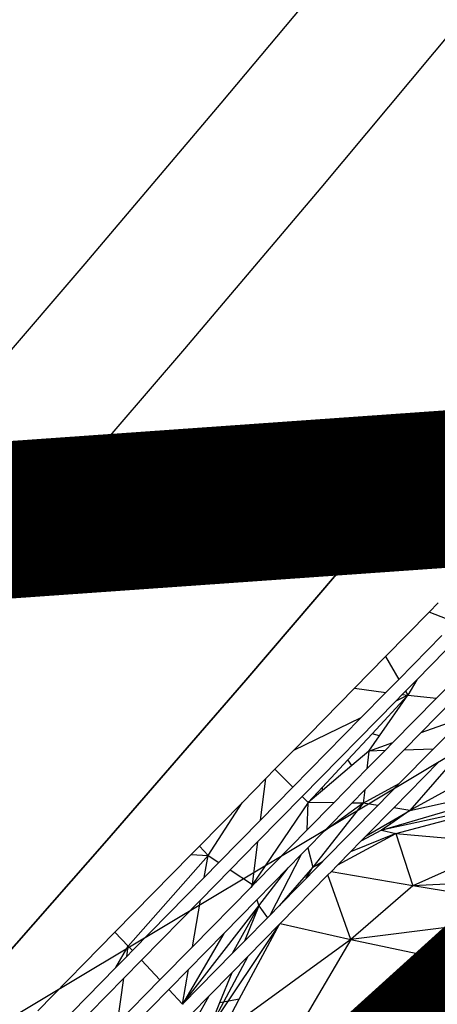
# Model space of a CAD drawing. Units: millimetres. Extents: x 497583810 to 996805258, y 3067149277 to 6135571324.
# Drawn here: x 498286373 to 498286692, y 3067586363 to 3067587115 of the extents above; entities that cross this region are included whole.
import ezdxf

# ---------------------------------------------------------------- set-up
doc = ezdxf.new("R2010")
doc.units = ezdxf.units.MM
doc.header["$LTSCALE"] = 1000
doc.header["$MEASUREMENT"] = 0
for name, pattern in [('ACAD_ISO04W100', [30, 24, -3, 0, -3]), ('DASH', [0.35, 0.25, -0.1]), ('PHANTOM2', [31.75, 15.875, -3.175, 3.175, -3.175, 3.175, -3.175])]:
    doc.linetypes.add(name, pattern=pattern)
for name, color, linetype in [('_TCH_BOUNDARY', 7, 'Continuous'), ('WL-中轴线', 1, 'ACAD_ISO04W100'), ('WL-五金构件', 1, 'Continuous'), ('WL-外轮廓线', 4, 'Continuous'), ('WL-水体', 140, 'DASH'), ('WL-用地红线', 210, 'PHANTOM2'), ('WL-铺装', 9, 'Continuous'), ('WL-非建筑资料', 27, 'Continuous')]:
    doc.layers.add(name, color=color, linetype=linetype)

# ---------------------------------------------------------------- blocks, each defined once
blk = doc.blocks.new('手')
for p, q in [((15512, 6907.3), (15518.95, 6914.37)), ((15478.67, 6873.39), (15512, 6907.3)), ((15525.69, 6902.07), (15512, 6907.3)), ((15521.8, 6889.58), (15488.74, 6855.95)), ((15535.26, 6889.01), (15502.53, 6855.71)), ((15454.97, 6849.27), (15478.67, 6873.39)), ((15478.67, 6873.39), (15488.74, 6855.95)), ((15545.92, 6870.45), (15517.54, 6841.57)), ((15488.74, 6855.95), (15479.01, 6846.05)), ((15502.53, 6855.71), (15493.93, 6846.96)), ((15502.53, 6855.71), (15495.75, 6843.8)), ((15408.3, 6801.8), (15454.97, 6849.27)), ((15454.97, 6849.27), (15479.01, 6846.05)), ((15479.01, 6846.05), (15459.86, 6826.56)), ((15495.75, 6843.8), (15468.36, 6814.39)), ((15474.16, 6812.96), (15495.75, 6843.8)), ((15517.54, 6841.57), (15484.34, 6807.8)), ((15491.4, 6844.39), (15486.42, 6839.32)), ((15495.75, 6843.8), (15486.42, 6839.32)), ((15493.93, 6846.96), (15491.4, 6844.39)), ((15491.4, 6844.39), (15495.75, 6843.8)), ((15493.93, 6846.96), (15495.75, 6843.8)), ((15495.75, 6843.8), (15517.54, 6841.57)), ((15486.42, 6839.32), (15414.99, 6766.65)), ((15530.27, 6840.26), (15505.92, 6815.49)), ((15459.86, 6826.56), (15407.87, 6773.67)), ((15459.86, 6826.56), (15408.3, 6801.8)), ((15505.92, 6815.49), (15539.17, 6827.34)), ((15514.94, 6802.69), (15539.17, 6827.34)), ((15468.36, 6814.39), (15449.92, 6794.59)), ((15465.97, 6801.25), (15474.16, 6812.96)), ((15474.16, 6812.96), (15468.36, 6814.39)), ((15505.92, 6815.49), (15492.7, 6802.04)), ((15465.97, 6801.25), (15484.34, 6807.8)), ((15484.34, 6807.8), (15478.26, 6801.61)), ((15538.47, 6803.39), (15497.34, 6755.96)), ((15394.06, 6787.3), (15408.3, 6801.8)), ((15465.97, 6801.25), (15452.88, 6790.18)), ((15492.7, 6802.04), (15462.74, 6771.56)), ((15478.26, 6801.61), (15464.48, 6787.59)), ((15465.97, 6801.25), (15464.48, 6787.59)), ((15478.26, 6801.61), (15465.97, 6801.25)), ((15489.11, 6776.42), (15514.94, 6802.69)), ((15514.94, 6802.69), (15492.7, 6802.04)), ((15574.28, 6797.93), (15497.34, 6755.96)), ((15449.92, 6794.59), (15430.47, 6773.71)), ((15452.88, 6790.18), (15430.48, 6771.24)), ((15452.88, 6790.18), (15449.92, 6794.59)), ((15484.9, 6757.86), (15519.41, 6792.97)), ((15387.29, 6780.42), (15394.06, 6787.3)), ((15407.87, 6773.67), (15394.06, 6787.3)), ((15464.48, 6787.59), (15439.1, 6761.76)), ((15369.03, 6761.83), (15387.29, 6780.42)), ((15383.21, 6748.57), (15387.29, 6780.42)), ((15407.87, 6773.67), (15383.21, 6748.57)), ((15430.47, 6773.71), (15419.63, 6762.08)), ((15430.48, 6771.24), (15430.47, 6773.71)), ((15461.64, 6761.4), (15489.11, 6776.42)), ((15472.7, 6759.72), (15489.11, 6776.42)), ((15475.55, 6740.77), (15608.93, 6780.3)), ((15497.34, 6755.96), (15608.93, 6780.3)), ((15414.99, 6766.65), (15381.1, 6732.16)), ((15419.63, 6762.08), (15414.99, 6766.65)), ((15430.48, 6771.24), (15419.63, 6762.08)), ((15462.74, 6771.56), (15452.9, 6761.54)), ((15462.74, 6771.56), (15461.64, 6761.4)), ((15336.43, 6728.67), (15369.03, 6761.83)), ((15342.97, 6721.57), (15369.03, 6761.83)), ((15419.63, 6762.08), (15376.89, 6699.35)), ((15418.86, 6741.17), (15419.63, 6762.08)), ((15439.1, 6761.76), (15418.86, 6741.17)), ((15439.1, 6761.76), (15419.63, 6762.08)), ((15461.64, 6761.4), (15423.02, 6712.65)), ((15431.03, 6717.32), (15472.7, 6759.72)), ((15452.9, 6761.54), (15431.35, 6739.62)), ((15461.64, 6761.4), (15431.35, 6739.62)), ((15461.64, 6761.4), (15452.9, 6761.54)), ((15472.7, 6759.72), (15461.64, 6761.4)), ((15587.14, 6765.16), (15475.55, 6740.77)), ((15486.63, 6738.29), (15587.14, 6765.16)), ((15463.85, 6736.45), (15484.9, 6757.86)), ((15481.88, 6746.96), (15497.34, 6755.96)), ((15497.34, 6755.96), (15482.69, 6745.75)), ((15497.34, 6755.96), (15484.9, 6757.86)), ((15383.21, 6748.57), (15351.3, 6716.11)), ((15463.85, 6736.45), (15481.88, 6746.96)), ((15482.69, 6745.75), (15475.55, 6740.77)), ((15482.69, 6745.75), (15481.88, 6746.96)), ((15418.86, 6741.17), (15380.11, 6701.75)), ((15431.35, 6739.62), (15419.24, 6727.3)), ((15442.18, 6714.39), (15486.63, 6738.29)), ((15486.63, 6738.29), (15451.91, 6724.3)), ((15475.55, 6740.77), (15459.83, 6732.35)), ((15459.83, 6732.35), (15463.85, 6736.45)), ((15475.55, 6740.77), (15486.63, 6738.29)), ((15486.63, 6738.29), (15571.84, 6730.53)), ((15486.63, 6738.29), (15499.48, 6698.4)), ((15330.13, 6722.26), (15336.43, 6728.67)), ((15336.43, 6728.67), (15342.97, 6721.57)), ((15381.1, 6732.16), (15359.83, 6710.52)), ((15376.89, 6699.35), (15381.1, 6732.16)), ((15451.91, 6724.3), (15459.83, 6732.35)), ((15571.84, 6730.53), (15499.48, 6698.4)), ((15271.89, 6663.01), (15330.13, 6722.26)), ((15282.02, 6652.31), (15342.97, 6721.57)), ((15330.13, 6722.26), (15342.97, 6721.57)), ((15340.07, 6704.69), (15342.97, 6721.57)), ((15342.97, 6721.57), (15351.3, 6716.11)), ((15414.23, 6722.2), (15390.11, 6675.69)), ((15414.23, 6722.2), (15404.28, 6712.07)), ((15419.24, 6727.3), (15414.23, 6722.2)), ((15419.24, 6727.3), (15423.02, 6712.65)), ((15442.18, 6714.39), (15451.91, 6724.3)), ((15351.3, 6716.11), (15340.07, 6704.69)), ((15397.32, 6683.03), (15428.69, 6714.94)), ((15423.02, 6712.65), (15429.22, 6716.27)), ((15429.72, 6716.24), (15423.02, 6712.65)), ((15428.69, 6714.94), (15423.02, 6712.65)), ((15428.69, 6714.94), (15430.24, 6716.52)), ((15429.22, 6716.27), (15430.64, 6717.09)), ((15429.22, 6716.27), (15429.72, 6716.24)), ((15430.24, 6716.52), (15429.72, 6716.24)), ((15430.24, 6716.52), (15430.64, 6716.93)), ((15430.64, 6717.09), (15431.03, 6717.32)), ((15430.64, 6716.93), (15431.03, 6717.32)), ((15430.64, 6716.93), (15430.64, 6717.09)), ((15437.01, 6709.14), (15442.18, 6714.39)), ((15359.83, 6710.52), (15337.11, 6687.41)), ((15359.83, 6710.52), (15376.89, 6699.35)), ((15404.28, 6712.07), (15380.41, 6687.79)), ((15381.83, 6683.14), (15404.28, 6712.07)), ((15423.02, 6712.65), (15397.32, 6683.03)), ((15398.12, 6669.57), (15434.61, 6706.69)), ((15418.02, 6704.09), (15423.02, 6712.65)), ((15434.61, 6706.69), (15437.01, 6709.14)), ((15452.24, 6657.35), (15434.61, 6706.69)), ((15499.48, 6698.4), (15437.01, 6709.14)), ((15701.27, 6707.74), (15499.48, 6698.4)), ((15340.07, 6704.69), (15285.22, 6648.88)), ((15376.89, 6699.35), (15375.62, 6697.19)), ((15377.09, 6698.68), (15375.62, 6697.19)), ((15376.89, 6699.35), (15380.11, 6701.75)), ((15376.89, 6699.35), (15377.09, 6698.68)), ((15380.11, 6701.75), (15377.09, 6698.68)), ((15499.48, 6698.4), (15452.24, 6657.35)), ((15621.09, 6678.66), (15499.48, 6698.4)), ((15375.62, 6697.19), (15331.01, 6651.79)), ((15337.11, 6687.41), (15292.06, 6641.57)), ((15323.49, 6607.94), (15381.83, 6683.14)), ((15331.01, 6651.79), (15337.11, 6687.41)), ((15380.41, 6687.79), (15355.08, 6662.02)), ((15361.82, 6646.9), (15381.83, 6683.14)), ((15381.83, 6683.14), (15370.91, 6656.15)), ((15380.41, 6687.79), (15381.83, 6683.14)), ((15381.83, 6683.14), (15388.38, 6673.93)), ((15390.11, 6675.69), (15397.32, 6683.03)), ((15388.38, 6673.93), (15390.11, 6675.69)), ((15621.09, 6678.66), (15452.24, 6657.35)), ((15397.38, 6668.81), (15343.69, 6588.87)), ((15366.88, 6611.71), (15397.62, 6669.06)), ((15370.91, 6656.15), (15388.38, 6673.93)), ((15373.44, 6644.46), (15397.62, 6669.06)), ((15397.62, 6669.06), (15398.12, 6669.57)), ((15398.12, 6669.57), (15452.24, 6657.35)), ((15212.86, 6602.95), (15271.89, 6663.01)), ((15282.02, 6652.31), (15271.89, 6663.01)), ((15355.08, 6662.02), (15323.49, 6607.94)), ((15355.08, 6662.02), (15328.04, 6634.51)), ((15452.24, 6657.35), (15352.71, 6585.27)), ((15361.82, 6646.9), (15370.91, 6656.15)), ((15452.24, 6657.35), (15401.01, 6570.83)), ((15452.24, 6657.35), (15551.97, 6636.44)), ((15272.65, 6636.09), (15282.02, 6652.31)), ((15280.93, 6644.52), (15282.02, 6652.31)), ((15285.22, 6648.88), (15280.93, 6644.52)), ((15285.22, 6648.88), (15282.02, 6652.31)), ((15331.01, 6651.79), (15306.15, 6626.5)), ((15323.49, 6607.94), (15361.82, 6646.9)), ((15280.93, 6644.52), (15272.65, 6636.09)), ((15292.06, 6641.57), (15278.61, 6627.89)), ((15306.15, 6626.5), (15292.06, 6641.57)), ((15373.44, 6644.46), (15354.7, 6609.45)), ((15361.1, 6631.9), (15373.44, 6644.46)), ((15272.65, 6636.09), (15213.54, 6575.95)), ((15328.04, 6634.51), (15312.98, 6619.19)), ((15323.49, 6607.94), (15328.04, 6634.51)), ((15343.85, 6614.36), (15361.1, 6631.9)), ((15361.1, 6631.9), (15351.8, 6608.92)), ((15401.01, 6570.83), (15551.97, 6636.44)), ((15278.61, 6627.89), (15252.67, 6601.5)), ((15273.84, 6593.63), (15278.61, 6627.89)), ((15306.15, 6626.5), (15273.84, 6593.63)), ((15312.98, 6619.19), (15271.52, 6577)), ((15323.49, 6607.94), (15312.98, 6619.19)), ((15323.47, 6607.89), (15323.49, 6607.94)), ((15323.51, 6607.92), (15323.49, 6607.94)), ((15330.26, 6600.53), (15343.85, 6614.36)), ((15333.97, 6596.46), (15343.85, 6614.36)), ((15351.8, 6608.92), (15346.68, 6596.27)), ((15354.7, 6609.45), (15347.42, 6595.84)), ((15354.7, 6609.45), (15351.8, 6608.92)), ((15366.88, 6611.71), (15354.7, 6609.45)), ((15355.78, 6591), (15366.88, 6611.71))]:
    blk.add_line(p, q)
blk = doc.blocks.new('l')
blk.add_wipeout([(-3667.33, -824.69), (-4869.39, -2136.82), (-6026.9, -3488.41), (-7138.57, -4877.94), (-8203.17, -6303.86), (-9219.49, -7764.58), (-10186.41, -9258.47), (-11102.84, -10783.85), (-11967.75, -12339.02), (-12780.18, -13922.23), (-13539.23, -15531.73), (-14244.04, -17165.7), (-14893.82, -18822.32), (-15240.85, -19704.44), (-15618.63, -20573.83), (-16026.69, -21429.42), (-16464.54, -22270.16), (-16931.63, -23095.01), (-17427.39, -23902.96), (-17951.2, -24693), (-18502.43, -25464.18), (-19080.38, -26215.52), (-19684.35, -26946.12), (-20313.6, -27655.07), (-20967.34, -28341.49), (-21644.78, -29004.54), (-22345.07, -29643.4), (-23067.36, -30257.28), (-23810.75, -30845.43), (-24574.33, -31407.13), (-25357.16, -31941.67), (-26158.27, -32448.41), (-26976.67, -32926.71), (-27811.35, -33375.99), (-28661.3, -33795.69), (-29525.45, -34185.3), (-30402.75, -34544.34), (-31292.1, -34872.35), (-32192.43, -35168.95), (-33102.61, -35433.76), (-34021.53, -35666.46), (-34948.04, -35866.75), (-35881.02, -36034.4), (-36819.31, -36169.2), (-37761.75, -36270.98), (-38707.18, -36339.61), (-39654.44, -36375.01), (-40602.36, -36377.14), (-41549.77, -36345.99), (-42495.5, -36281.61), (-43438.39, -36184.07), (-44377.28, -36053.49), (-45311, -35890.03), (-46238.41, -35693.9), (-47830.56, -35355.48), (-49433.03, -35069.89), (-51044.07, -34837.44), (-52661.91, -34658.39), (-54284.79, -34532.92), (-55910.93, -34461.17), (-57538.55, -34443.23), (-59165.88, -34479.12), (-60791.13, -34568.78), (-64668.44, -36258.42), (-68598.27, -37822.03), (-67058.79, -37468.74), (-65508.36, -37167.13), (-63948.71, -36917.54), (-62381.58, -36720.24), (-60808.73, -36575.47), (-59231.92, -36483.37), (-57652.92, -36444.06), (-56073.48, -36457.57), (-54495.37, -36523.9), (-52920.37, -36642.96), (-51350.23, -36814.63), (-49786.71, -37038.71), (-48231.55, -37314.96), (-46686.51, -37643.05), (-45736.89, -37844.69), (-44781.05, -38014.43), (-43820.07, -38152.09), (-42855.02, -38257.5), (-41886.98, -38330.55), (-40917.04, -38371.17), (-39946.28, -38379.29), (-38975.8, -38354.91), (-38006.67, -38298.07), (-37039.99, -38208.82), (-36076.84, -38087.27), (-35118.3, -37933.55), (-34165.44, -37747.82), (-33219.33, -37530.32), (-32281.03, -37281.26), (-31351.59, -37000.94), (-30432.05, -36689.67), (-29523.45, -36347.79), (-28626.8, -35975.69), (-27743.11, -35573.79), (-26873.37, -35142.54), (-26018.54, -34682.42), (-25179.6, -34193.94), (-24357.47, -33677.66), (-23553.09, -33134.15), (-22767.35, -32564.02), (-22001.13, -31967.91), (-21255.3, -31346.49), (-20530.68, -30700.46), (-19828.09, -30030.53), (-19148.32, -29337.46), (-18492.12, -28622.03), (-17860.24, -27885.03), (-17253.38, -27127.3), (-16672.23, -26349.68), (-16117.43, -25553.04), (-15589.6, -24738.28), (-15089.34, -23906.31), (-14617.2, -23058.06), (-14173.72, -22194.49), (-13759.4, -21316.55), (-13374.69, -20425.24), (-13020.03, -19521.55), (-12419.16, -17986.77), (-11769.21, -16472.11), (-11070.86, -14979.16), (-10324.83, -13509.44), (-9531.9, -12064.5), (-8692.88, -10645.81), (-7808.65, -9254.86), (-6880.11, -7893.09), (-5908.24, -6561.89), (-4894.04, -5262.66), (-3838.55, -3996.74), (-2742.88, -2765.43), (-1608.15, -1570.02), (-435.54, -411.74), (773.72, 708.21), (2018.4, 1788.66), (2259.36, 1989.86), (2018.4, 1788.66), (1517.58, 1403.57), (996.8, 1045.92), (457.55, 716.77), (-98.59, 417.06), (-670.03, 147.65), (-1255.12, -90.67), (-1852.16, -297.22), (-2459.44, -471.4)])
at = {"layer": '_TCH_BOUNDARY'}
blk.add_lwpolyline([(-3667.33, -824.69, 0.100661), (-14893.82, -18822.32, -0.376263), (-46238.41, -35693.9, 0.074542), (-60791.13, -34568.78, -0.016142), (-68598.27, -37822.03, -0.117606), (-46686.51, -37643.05, 0.376265), (-13020.03, -19521.55, -0.12945), (2018.4, 1788.66, 0.006675), (2259.36, 1989.86, 0.001532), (2018.4, 1788.66, -0.107896), (-2459.44, -471.4, 0.015861)], format="xyb", close=True, dxfattribs=at)
at = {"layer": 'WL-外轮廓线', "linetype": 'Continuous'}
blk.add_lwpolyline([(-14893.88, -18822.5, -0.100662), (-3667.33, -824.69, -0.015861), (-2459.44, -471.4, 0.114654), (2259.36, 1989.86, 0.131008), (-13020.03, -19521.55, -0.376265), (-46686.51, -37643.05, 0.117606), (-68598.27, -37822.03, 0.016142), (-60791.13, -34568.78, -0.074542), (-46238.41, -35693.9, 0.376265), (-14893.75, -18822.16)], format="xyb", dxfattribs=at)

msp = doc.modelspace()

# ---------------------------------------------------------------- linework, layer by layer
at = {"layer": 'WL-水体'}
msp.add_lwpolyline([(498262460.19, 3067575214.67, 0.000001), (498257929.54, 3067574256.82, 0.000045)], format="xyb", dxfattribs=at)
at = {"layer": 'WL-用地红线', "ltscale": 0.2, "const_width": 300, "elevation": -240353.2, "flags": 128}
msp.add_lwpolyline([(498101834.99, 3067528846.09), (498112214.94, 3067531762.3), (498121396.54, 3067533778.79), (498121224.02, 3067534879.23), (498135000.41, 3067538315.96), (498140997.92, 3067542652.56), (498147507.63, 3067543138.51), (498156141.33, 3067545343.47), (498173828.73, 3067550320.96), (498197843.86, 3067555326.4), (498214008.58, 3067559815), (498227478.57, 3067564310.64), (498234736.61, 3067566784.71), (498241075.57, 3067569961.76), (498244563.87, 3067571605.01), (498272585.24, 3067577422.85, 0.109144), (498286974.76, 3067586470.73), (498293341.47, 3067591791.61), (498299848.97, 3067602029.98), (498302914.17, 3067602092.92), (498304525.28, 3067605418.35), (498303808.65, 3067608116.78), (498311115.43, 3067613308.68), (498319150.44, 3067620430.18), (498325961.31, 3067628148.96), (498335614.09, 3067639000.93), (498343149.96, 3067648995.51), (498347410.21, 3067652899.81), (498349146.89, 3067656288.12), (498355748.97, 3067664619.46), (498359323.66, 3067669134.79), (498365808.42, 3067680571.92), (498370989.86, 3067691490.96), (498378717.2, 3067703269.85), (498384659.47, 3067711728.7), (498390031.73, 3067721629.04), (498396589.62, 3067737619.78), (498400307.02, 3067747259.15), (498402229.61, 3067760949.24), (498403521.04, 3067767921.91), (498405929.76, 3067776075.78), (498407084.97, 3067784301.55), (498408774.14, 3067789182.27), (498411560.59, 3067798494.55), (498413942.3, 3067808029.88), (498412177.94, 3067811950.19), (498412904.91, 3067818728.55), (498413930.53, 3067827225.75), (498412893.99, 3067832680.91), (498408861.33, 3067835079.72), (498411087.23, 3067846069.15), (498414060.73, 3067859229.33), (498417213.49, 3067864492.09), (498421863.82, 3067868148.42), (498426990.41, 3067870829.18), (498429395.51, 3067874628.76), (498442221.13, 3067902456.77), (498449332.89, 3067915937.35), (498464251.75, 3067938604.7), (498470123.58, 3067948374.04), (498473279.19, 3067953541.96), (498474991.28, 3067958453.32), (498485541.02, 3067972087.47), (498495237.34, 3067982784.4), (498503582.39, 3067994722.33), (498514254.68, 3068001893.15), (498534158.23, 3068014509.19), (498546777.02, 3068026563.62), (498552588.86, 3068038368.08), (498563227.25, 3068042059.98), (498573188.5, 3068057461.4), (498575316.36, 3068064715.47), (498575738.99, 3068071191.83), (498576371.71, 3068078593.59), (498579783.73, 3068089952.37), (498579347.32, 3068096306.27), (498583010.31, 3068107849.35), (498585119.57, 3068113961.95), (498585889.42, 3068122333.81), (498590286.21, 3068129471.26), (498590350.13, 3068142888.32), (498582974.99, 3068146771.79), (498578572.81, 3068155707.91), (498577192.62, 3068163467.63), (498578390.44, 3068174907.01), (498580791.89, 3068180895.98), (498580758.35, 3068190452.81), (498583157.94, 3068196251.93), (498581841.96, 3068204175.77), (498579190.49, 3068205024.35), (498578877.73, 3068216274.27), (498570974.49, 3068240827.19), (498566400.68, 3068256259.07), (498560955.56, 3068261420.99), (498551303.39, 3068267645.67), (498548467.36, 3068271696.53), (498546954.56, 3068280896.5), (498540332.08, 3068286297.83), (498543692.97, 3068293962.39), (498545883.33, 3068297430.5), (498543549.6, 3068300326.9), (498539358.56, 3068300636.13), (498530678.32, 3068304454.45), (498525890.08, 3068313628.04), (498525913.63, 3068326695.93), (498528553.33, 3068331337.4), (498528130.47, 3068341194.47), (498534164.24, 3068342691.41), (498533403.81, 3068349855.17), (498538277.75, 3068367958.48), (498538438.83, 3068373791.19), (498533147.37, 3068387074.04), (498534339.66, 3068391750.69), (498540506.05, 3068417413.89), (498544695.24, 3068416783.47), (498547194.67, 3068431106.23), (498543222.53, 3068433830.91), (498544657.08, 3068439778.52), (498542192.41, 3068443424.12), (498540944.62, 3068443765.31), (498542233.45, 3068447635.4), (498543345.72, 3068446900.68), (498546407.32, 3068457005.24), (498547651.91, 3068456335.03), (498551580.37, 3068467549.87), (498572143.55, 3068458056.49), (498576366.17, 3068457677.45), (498577767.84, 3068462732.25), (498565807.4, 3068467072.49), (498564678.46, 3068472658.8), (498580427.32, 3068492779.19), (498593187.84, 3068518504), (498600345.49, 3068541749.18), (498602494.57, 3068541068.65), (498612184.89, 3068587860.55), (498611596.67, 3068592851.93), (498614789.95, 3068593775.52), (498617945.64, 3068612626.6), (498617643.09, 3068618452.04), (498615529.51, 3068620404.12), (498613517.14, 3068632745.26), (498614119.03, 3068639799.31), (498616671.37, 3068641839.13), (498615220.03, 3068650497.35), (498613692.15, 3068669564.94), (498610119.39, 3068698606.94), (498608201.56, 3068708206.69), (498598918.74, 3068725645.12), (498593350.2, 3068753868.38), (498587010.62, 3068773511.04), (498583536.24, 3068783688.49), (498579384.3, 3068782178.43), (498571736.1, 3068809826.46), (498575562.99, 3068814604.07, 0.325919), (498573219.46, 3068830200.29), (498573219.46, 3068830200.29), (498566158.29, 3068835995), (498563588.71, 3068843468.37), (498563431.07, 3068849728.41), (498565053.66, 3068863120.93), (498565694.85, 3068874426.96, 0.198832), (498561111.64, 3068882224.13, 0.227387), (498552601.01, 3068883006.33), (498548824.81, 3068885396.86, 0.196327), (498543785.48, 3068899118.81, 0.271134), (498532079.52, 3068901099.64), (498513309.09, 3068894323.84), (498512617.87, 3068893443.69), (498513051.81, 3068888936.79), (498504447.35, 3068888611.29), (498497062.87, 3068887387.02), (498496992.64, 3068887011.84), (498497042.31, 3068867382.04), (498499681.56, 3068859903.68), (498502773.31, 3068854352.72), (498532630.72, 3068821487.83), (498535593.21, 3068821973.21), (498549298.16, 3068802395.63), (498554852.71, 3068787899.18), (498559777.29, 3068776253.07), (498561606.71, 3068770650.8), (498561952.28, 3068768210.33), (498568222.79, 3068764295.07), (498568769.07, 3068763458.48), (498571724.74, 3068732218.64), (498576161.7, 3068710822.7), (498578090.37, 3068702267.87), (498578947.84, 3068701358.99), (498581353.33, 3068689785.58), (498582387.74, 3068684399.65), (498584222.26, 3068677073.62), (498586047.61, 3068672192.35), (498587688.2, 3068669858.54), (498589076.22, 3068654872.27), (498588166.47, 3068654583.48), (498588645.74, 3068649676.37), (498588281.6, 3068637870.09), (498585827.11, 3068632134.67), (498584831.39, 3068628975.36), (498584422.53, 3068623796.25), (498583151.03, 3068615425.27), (498577436.27, 3068592021.8), (498576940.49, 3068585586.56), (498577114.59, 3068582918.25), (498572502.65, 3068571785.7), (498569069.79, 3068558069.01), (498569032.23, 3068554213.62), (498563417.85, 3068534493.6), (498561690.23, 3068523137.78), (498559762.48, 3068514419.03), (498548778.47, 3068486441.3), (498546492.43, 3068479975.82), (498545048.63, 3068480361.5), (498529676.2, 3068424915.5), (498531063.84, 3068423324.29), (498530998.92, 3068416661.19), (498531723.67, 3068413792.97), (498526157.4, 3068387629.54), (498520833.95, 3068386387.84), (498518234.67, 3068356411.63), (498519911.45, 3068337690.07), (498523055.06, 3068311657), (498525677.95, 3068298991.87), (498526459.07, 3068299024.47), (498528091.93, 3068290804.21), (498534833.08, 3068259044.58), (498538027.39, 3068247341.67), (498547699.08, 3068201307.62), (498549272.02, 3068193103.69), (498551070.06, 3068179506.7), (498551006.23, 3068165334.22), (498550702.32, 3068160806.54), (498549119.39, 3068151457.19), (498547121.03, 3068141865.11), (498544420.38, 3068133841.61), (498514159.55, 3068076155.02), (498491129.45, 3068033849.05), (498463762.61, 3067987031.6), (498472543.07, 3067981105.49), (498460697.99, 3067962951.92), (498457373.1, 3067965005.56), (498456335.44, 3067962294.76), (498458963.33, 3067960558.87), (498436795.67, 3067919785.11), (498432587.2, 3067912262.62), (498431931.94, 3067909072.07), (498433152.06, 3067906175.14), (498436296.19, 3067904576.16), (498421419.96, 3067872592.8), (498417967.74, 3067873806.64), (498411244.94, 3067872963.21), (498408207.66, 3067869204.81), (498406508.05, 3067864984.5), (498402819.75, 3067844647.35), (498400319.11, 3067810530.08), (498399884.27, 3067791115.44), (498395214.72, 3067761230.74), (498395618.97, 3067759253.41), (498392435.93, 3067747757.29), (498391146.89, 3067748095.15), (498386011.29, 3067733893.2), (498387873.2, 3067733030.92), (498387367.34, 3067731734.35), (498386749, 3067730478.44), (498383067.59, 3067726326.58), (498381410.87, 3067724453.46), (498380098.97, 3067722622.67), (498378117.37, 3067719137.96), (498372732.83, 3067708613.03), (498369571.59, 3067702983.61), (498361938.01, 3067691305.43), (498349451.68, 3067673902.76), (498351893.09, 3067672412.95), (498349832.81, 3067667912.45), (498348310.71, 3067668308.53), (498332105.02, 3067650572.48), (498318238.12, 3067637631.74), (498309420.79, 3067629773.84), (498300267.22, 3067621564.43), (498289457.12, 3067612656.71), (498279002.14, 3067605196.44), (498266836.42, 3067598193.43), (498254291.04, 3067591911.8), (498221671.97, 3067576249.86), (498220678.49, 3067579015.17), (498187222.31, 3067566885.26), (498160186.34, 3067559591.73), (498133020.21, 3067553582.73), (498132454.23, 3067553443.69), (498132894.84, 3067551970.43), (498131597.35, 3067551703.26), (498119555.06, 3067548933.41), (498119222.45, 3067552017.26), (498098050.03, 3067547059.01), (498082689.08, 3067543040.81), (498085761.22, 3067531154.39), (498049021.38, 3067517993.26), (498044710.48, 3067529846.17), (498041080.64, 3067529056.5), (498019127.76, 3067520308.29), (498021478.71, 3067515748.95), (498012520.55, 3067508911.89), (498017430.15, 3067496048.74), (498038422.53, 3067502906.46), (498052509.65, 3067507597.99), (498051533.68, 3067510528.53), (498102172.61, 3067527393.15), (498101834.99, 3067528846.09)], format="xyb", dxfattribs=at)
at = {"layer": 'WL-非建筑资料', "linetype": 'Continuous'}
msp.add_line((498286856.12, 3067586645.17, -240353.2), (498273891.75, 3067578895.36, -240353.2), dxfattribs=at)

# ---------------------------------------------------------------- next in the draw order: block references
msp.add_blockref('l', (498304765.72, 3067614927.97, -480706.4))

# ---------------------------------------------------------------- next in the draw order: linework, layer by layer
at = {"const_width": 120, "elevation": -15777.4}
msp.add_lwpolyline([(498253246.4, 3067584398.58), (498341751.03, 3067590636.58)], dxfattribs=at)
at = {"layer": 'WL-中轴线', "ltscale": 0.1}
msp.add_arc((498264576.68, 3067605547.67), 28000, 257.052939, 339.531137, dxfattribs=at)
at = {"layer": 'WL-外轮廓线', "linetype": 'Continuous'}
for centre, radius, start, end in [((498264431.08, 3067605561.72, -3364944.8), 23701.6, 259.345163, 338.762712), ((498263865.14, 3067605964.14, -543883.24), 26387.05, 262.511869, 339.656905), ((498264576.68, 3067605547.67), 27000, 257.052939, 339.531137), ((498264576.68, 3067605547.67), 29000, 257.052939, 339.531137)]:
    msp.add_arc(centre, radius, start, end, dxfattribs=at)
at = {"layer": 'WL-铺装', "ltscale": 0.1}
for centre, radius, start, end in [((498264448.34, 3067605539.06, 480706.4), 23873.2, 259.201627, 338.783286), ((498264339.36, 3067605892.27, -480706.4), 24318.05, 259.453376, 338.103713), ((498263693.02, 3067606458.59, 1442119.2), 26553.75, 261.927288, 338.705015), ((498263641.94, 3067606478.81, -1442119.2), 26701.47, 261.985018, 338.662784), ((498264576.68, 3067605547.67), 27200, 257.052939, 339.531137), ((498264576.68, 3067605547.67), 27300, 257.052939, 339.531137), ((498264576.68, 3067605547.67), 28700, 257.052939, 339.531137), ((498264576.68, 3067605547.67), 28800, 257.052939, 339.531137)]:
    msp.add_arc(centre, radius, start, end, dxfattribs=at)
at = {"layer": 'WL-非建筑资料', "color": 8, "flags": 128}
msp.add_lwpolyline([(498427517.46, 3067874491.71, 350, 350, 0.000001), (498459121.05, 3067859386.03, 350, 350, 0.000192)], format="xyseb", dxfattribs=at)

# ---------------------------------------------------------------- next in the draw order: block references
at = {"layer": 'WL-五金构件', "color": 1}
msp.add_blockref('手', (498271174.17, 3067579755.13), dxfattribs=at)

doc.saveas('drawing.dxf')
